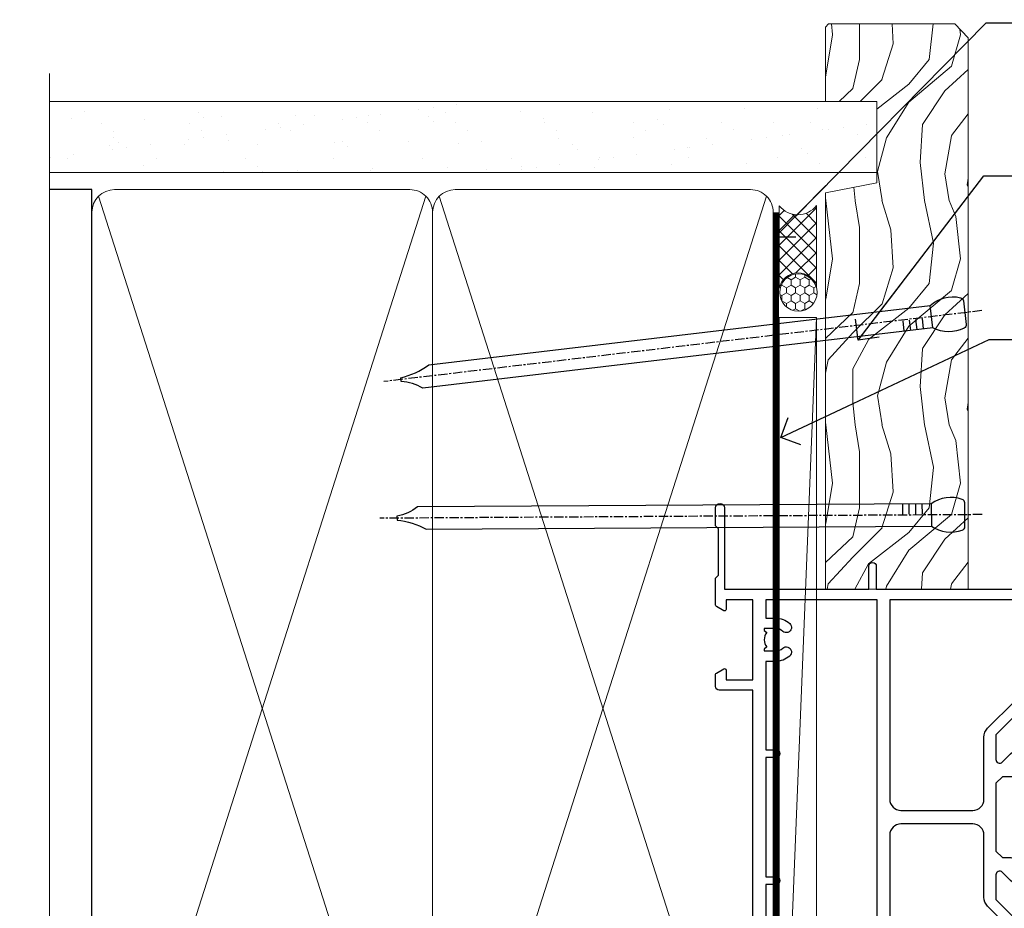
# Model space of a CAD drawing. Units: millimetres. Extents: x 1413 to 9766, y 813 to 2193.
# Drawn here: x 8298 to 8430, y 1466 to 1585 of the extents above; entities that cross this region are included whole.
import ezdxf
from ezdxf import colors
from ezdxf.entities.mleader import LeaderData, LeaderLine
from ezdxf.math import Vec2, Vec3

# ---------------------------------------------------------------- set-up
doc = ezdxf.new("R2010")
doc.units = ezdxf.units.MM
doc.linetypes.add('CENTER', pattern=[2, 1.25, -0.25, 0.25, -0.25])
doc.linetypes.add('Dashed', pattern=[564.4444465637206, 282.2222232818604, -282.2222232818602])
doc.layers.add('Aluminium Systems Ltd Joinery Detail', color=7, linetype='Continuous')
doc.layers.add('Aluminium Systems Ltd Notes', color=7, linetype='Continuous')
doc.styles.get("Standard").update_dxf_attribs({"font": 'arial.ttf'})

# ---------------------------------------------------------------- blocks, each defined once
blk = doc.blocks.new('_Open90')
at = {"color": 0, "linetype": 'ByBlock', "lineweight": -2}
for p, q in [((-0.5, 0.5), (0, 0)), ((0, 0), (-2.439666651745029, 0)), ((0, 0), (-0.5, -0.5))]:
    blk.add_line(p, q, dxfattribs=at)
blk = doc.blocks.new('Nail 75 JH')
at = {"linetype": 'CENTER'}
blk.add_line((0, 2.300118051928621), (0, -78.25849807356508), dxfattribs=at)
for p, q in [((1.5, -4.488319011024487), (-1.5, -4.488319011024458)), ((1.499999999999886, -5.730112436134704), (0.1255879953777708, -5.730112436134732)), ((1.499999999999886, -6.600592455787137), (0.1255879953777708, -6.600592455787137)), ((1.499999999999886, -7.471072475439541), (0.1255879953777708, -7.471072475439541)), ((1.499999999999886, -8.341552495091946), (0.1255879953778276, -8.341552495091946))]:
    blk.add_line(p, q)
blk.add_lwpolyline([(-1.5, -4.488319011024458, -0.2475267649991796), (-2.057234792368547, -0.3562033463117587, -0.331135080274166), (-1.578358480166685, 0), (1.578358480166685, 0, -0.331135080274166), (2.057234792368547, -0.3562033463117587, -0.2475267649991796), (1.499999999999886, -4.488319011024487), (1.5, -73.20877276569331, 0.1245641564323093), (0.2845258915276077, -75.96790802185205), (-0.2515467734666004, -75.96790802185205, 0.1012549879648114), (-1.5, -72.05351818931658)], format="xyb", close=True)
blk = doc.blocks.new('Plywood Sheet CC ThermaColour Liner 45mm Slider')
at = {"layer": 'Aluminium Systems Ltd Joinery Detail', "lineweight": 5}
h = blk.add_hatch(dxfattribs=at)
h.set_pattern_fill('HONEY', color=256, scale=0.2211125000000359, angle=360, style=0)
h.set_pattern_definition([(0, (-417.2277933018217, -268.1450020276498), (1.053048281250171, 0.6079775633750983), [0.7020321875001139, -1.404064375000228]), (120, (-417.2277933018217, -268.1450020276498), (-1.053048155438884, 0.6079777812866397), [0.7020321875001018, -1.404064375000204]), (59.99999999999994, (-417.2277933018217, -268.1450020276498), (1.258112869470804e-07, 1.215955344661738), [-1.404064375000228, 0.7020321875001139])])
edge = h.paths.add_edge_path()
edge.add_arc((103.1021595867592, 2.806599369365358), 2.5, 180.0000000000001, 360.00000000000006, ccw=False)
edge.add_arc((103.1021595867592, 2.806599369365358), 2.5, 0, 180.0000000000001, ccw=False)
h = blk.add_hatch(dxfattribs=at)
h.set_pattern_fill('NET', color=256, scale=0.4422249999999999, angle=225, style=0)
h.set_pattern_definition([(315, (-1784.687044755074, 4373.617996065208), (-0.9928234407849511, -0.9928234407849515), []), (225, (-1784.687044755074, 4373.617996065208), (-0.9928234407849515, 0.9928234407849511), [])])
edge = h.paths.add_edge_path()
edge.add_line((114.7019635676847, 5.369905932224356), (103.959026747908, 5.376460391131332))
edge.add_arc((103.1226282210223, 2.911598433247491), 2.602903564714436, 283.05461229937526, 431.25644836746125, ccw=False)
edge.add_line((103.710571263277, 0.3759663727414591), (114.7465791324653, 0.3759663727414591))
edge.add_arc((116.6507252603283, 2.890146979367273), 3.153866927914105, 128.1626499734255, 232.8610770962096, ccw=False)
h = blk.add_hatch(dxfattribs=at)
h.set_pattern_fill('WOOD-3', color=256, scale=97.5, angle=30, style=0, pattern_type=2)
h.set_pattern_definition([(4.763599999999837, (540.9922889565919, -7171.962080684061), (-330.0000283895876, -29.9997459798375), [3.612479999999951, -357.6353699999959]), (348.6901, (544.5922889565913, -7171.66208068406), (120.0000225669286, -29.9999289648483), [4.58912999999999, -148.3814699999997]), (314.9999999999999, (549.0922889565913, -7172.562080684058), (-3.306523113702664e-14, -30.00000928346856), [3.39411, -39.03228]), (313.1523999999999, (551.4922889565919, -7174.962080684061), (420.0000850164654, -449.9999261252569), [6.579509999999999, -651.37185]), (347.0054000000001, (555.9922889565919, -7179.762080684062), (-270.0000230324819, 59.99992732735074), [4.002509999999999, -396.2474099999998]), (360, (559.8922889565924, -7180.66208068406), (29.99999999999997, -30.00000000000003), [7.5, -22.5]), (9.462299999999765, (567.3922889565924, -7180.66208068406), (-150.0000232108592, -29.99994417607295), [3.649649999999993, -178.8332099999998]), (5.710599999999713, (540.9922889565919, -7180.062080684058), (-269.9999827048756, -30.00003943998845), [3.014969999999958, -298.4813099999965]), (360, (543.9922889565919, -7179.762080684062), (29.99999999999997, -30.00000000000003), [4.5, -25.5]), (331.6992, (548.4922889565919, -7179.762080684062), (329.9998535928922, -180.0002662262795), [4.429439999999992, -438.5152499999991]), (307.8749999999999, (552.3922889565924, -7181.862080684059), (-120.0000559467582, 149.9999729816166), [6.841049999999986, -335.2115699999996]), (320.7106, (556.5922889565913, -7187.262080684062), (180.0000191874755, -149.9999889572949), [4.263809999999983, -422.1163199999984]), (353.6597999999999, (559.8922889565924, -7189.962080684061), (239.9999820781927, -30.00004736879107), [5.43324, -266.22831]), (11.88869999999988, (565.2922889565903, -7190.562080684058), (-419.9999190314803, -90.00031605746501), [5.82494999999993, -576.669689999991]), (6.709799999999706, (540.9922889565919, -7189.362080684059), (270.0000299325391, 29.99981643732056), [5.135159999999988, -508.3820999999992]), (356.6335, (546.0922889565913, -7188.762080684062), (479.999979659061, -30.00032890063538), [5.10881999999993, -505.7727899999929]), (326.3098999999999, (551.1922889565908, -7189.062080684058), (-59.99998673313475, 30.00004003521583), [5.408339999999997, -102.75822]), (312.5103999999999, (555.6922889565908, -7192.062080684058), (299.9997215504041, -330.0002602161362), [4.883640000000001, -483.48096]), (345.0686, (558.9922889565919, -7195.66208068406), (330.0000160477658, -89.99990861934462), [4.657259999999934, -461.0679899999935]), (360, (563.4922889565919, -7196.862080684059), (29.99999999999997, -30.00000000000003), [3.6, -26.4]), (12.99459999999981, (567.0922889565913, -7196.862080684059), (270.0000230324819, 59.99992732735004), [4.002509999999988, -396.2474099999986]), (360, (550.2922889565903, -7166.862080684059), (29.99999999999997, -30.00000000000003), [0, -30]), (136.8475999999999, (554.4922889565919, -7171.362080684059), (449.9999261252561, -420.0000850164664), [6.579509999999987, -651.3718499999991]), (153.4348999999999, (549.6922889565908, -7196.862080684059), (-29.99997473822719, 30.00003928189145), [2.68328999999997, -64.39874999999905]), (171.8698999999998, (547.2922889565903, -7195.66208068406), (-179.9999932938336, 29.99998067446644), [4.242629999999988, -207.8893799999995]), (203.1985999999998, (543.0922889565913, -7195.062080684058), (-149.9999919200123, -60.00003975794547), [2.284739999999973, -226.1884499999973]), (333.4349, (554.4922889565919, -7171.362080684059), (29.9999747382272, -30.00003928189145), [3.354089999999999, -63.72794999999999]), (353.2901999999999, (557.4922889565919, -7172.862080684059), (-270.0000299325392, 29.99981643732125), [5.135160000000001, -508.3821000000002]), (10.12469999999981, (562.5922889565913, -7173.462080684061), (509.9999636894718, 90.00025765850859), [8.532869999999988, -844.7548799999987]), (10.30479999999971, (540.9922889565919, -7168.66208068406), (180.0000288254371, 29.99984626607953), [3.354089999999962, -332.0560799999968]), (344.4759, (544.2922889565903, -7168.062080684058), (-330.0000307388759, 89.99993332816857), [5.604449999999995, -554.8417799999994]), (317.1211, (549.6922889565908, -7169.562080684058), (-390.0000237882238, 359.9999925974296), [5.731499999999945, -567.417689999993]), (325.3047999999999, (553.8922889565924, -7173.462080684061), (299.9998277696255, -210.000258287834), [4.743419999999994, -469.5982199999992]), (350.5377, (557.7922889565903, -7176.16208068406), (150.0000232108592, -29.99994417607323), [5.474489999999994, -177.0083999999998]), (6.581899999999838, (563.1922889565908, -7177.062080684058), (-510.0000431378999, -59.99960101098861), [7.851749999999986, -777.3233999999982]), (8.130099999999889, (540.9922889565919, -7176.16208068406), (-179.9999932938336, -29.99998067446629), [4.242629999999989, -207.8893799999995]), (348.6901, (545.1922889565908, -7175.562080684058), (120.0000225669286, -29.9999289648483), [4.58912999999999, -148.3814699999997]), (317.4895999999999, (549.6922889565908, -7176.462080684061), (-330.0002602161357, 299.9997215504046), [4.88364, -483.4809599999999]), (314.9999999999999, (553.2922889565903, -7179.762080684062), (-3.306523113702664e-14, -30.00000928346856), [5.51544, -36.91098]), (342.646, (557.1922889565908, -7183.66208068406), (-390.0000605729049, 119.999835067774), [5.02892999999993, -497.862719999993]), (3.366499999999665, (561.9922889565919, -7185.16208068406), (-479.999979659061, -30.00032890063396), [5.108819999999983, -505.7727899999984]), (17.10269999999988, (567.0922889565913, -7184.862080684059), (300.0000519287099, 89.99986480290859), [4.080449999999997, -403.9636799999997]), (8.746199999999785, (540.9922889565919, -7183.66208068406), (209.9999800906905, 30.00012591172568), [3.945869999999956, -390.6425099999943]), (345.0686, (544.8922889565924, -7183.062080684058), (330.0000160477658, -89.99990861934462), [4.657259999999934, -461.0679899999935]), (327.9946, (549.3922889565924, -7184.262080684062), (-149.9999683436264, 90.000033161331), [5.66039999999999, -277.3590599999995]), (310.1009, (554.1922889565908, -7187.262080684062), (-329.9999417935546, 390.0000578863894), [7.451849999999999, -737.7326999999999]), (344.0546, (558.9922889565919, -7192.962080684061), (-120.0000037995646, 29.99999667889151), [4.368060000000001, -214.03524]), (6.008999999999801, (563.1922889565908, -7194.16208068406), (299.9999925271812, 29.99997952445504), [5.731499999999953, -567.4176899999941]), (23.19859999999977, (568.8922889565924, -7193.562080684058), (149.9999919200123, 60.00003975794549), [2.284739999999997, -226.1884499999996]), (9.462299999999765, (540.9922889565919, -7192.66208068406), (-150.0000232108592, -29.99994417607295), [3.649649999999993, -178.8332099999998]), (349.9919999999998, (544.5922889565913, -7192.062080684058), (329.9999866372434, -60.00010416469986), [5.178809999999974, -512.7014999999967]), (322.5946, (549.6922889565908, -7192.962080684061), (389.9997739494009, -300.000298578452), [6.42026999999999, -635.6077499999994]), (330.9453999999999, (554.7922889565903, -7166.862080684059), (210.0000115370904, -120.0000008159787), [3.08868, -305.78022]), (349.2156999999999, (557.4922889565919, -7168.362080684059), (-479.999985110828, 90.00001649037998), [6.413279999999984, -634.9134899999985]), (7.124999999999709, (563.7922889565903, -7169.562080684058), (-210.0000113953586, -29.99994845681877), [7.256039999999998, -234.6117])])
h.paths.add_polyline_path([(139.0531293172967, -18.13810278043093), (137.173791346459, -19.90509039078279), (63.37300656790092, -19.90509039078279), (63.37300546235645, -0.8238572797436063), (116.4341301954537, -0.8238572797436063), (117.7974882149142, -7.678328494208472), (128.6784130946894, -7.697168801616499), (128.6784130946894, -0.8238572797436063), (138.6157878475196, -0.8238572797436063), (139.0531293172949, -1.240250719243704)])
blk.add_line((-24.18399660234218, 5.376460391131332), (99.7474104272128, 0.3759663727414591), dxfattribs=at)
for points in [[(-24.18399660234218, 5.376460391131332), (99.74741042720461, 5.376460391131332), (99.7474104272128, 0.3759663727414591), (-24.18399660234672, 0.3759663727414591)], [(138.6157878475192, -0.8238572797436063), (128.6784130946894, -0.8238572797436063), (128.6784130946894, -7.697168801616499), (117.8012355622136, -7.697168801616499), (116.4341301954537, -0.8238572797436063), (63.3730050374819, -0.8238572797436063), (63.37300614302637, -19.90509039078279), (137.173791346459, -19.90509039078279), (139.0531293172967, -18.13810278043093), (139.0531293172949, -1.240250719243704)]]:
    blk.add_lwpolyline(points, close=True, dxfattribs=at)
blk.add_lwpolyline([(103.6852206438302, 5.381604625246837), (114.7019635676847, 5.369905932224356, 0.4915106188759529), (114.7465791324653, 0.3759663727414591), (103.710571263277, 0.3759663727414591, 0.8101017670941715)], format="xyb", close=True, dxfattribs=at)
at = {"layer": 'Aluminium Systems Ltd Joinery Detail', "lineweight": 5, "ltscale": 0.12}
blk.add_circle((103.1021595867592, 2.806599369365358), 2.5, dxfattribs=at)
at = {"layer": 'Aluminium Systems Ltd Joinery Detail', "xscale": -1, "rotation": 180.3473966407072}
blk.add_blockref('Nail 75 JH', (73.35906084742828, -19.46342673612344), dxfattribs=at)
at = {"layer": 'Aluminium Systems Ltd Joinery Detail', "rotation": 186.7683232742154}
blk.add_blockref('Nail 75 JH', (100.4044574432349, -19.46342673612344), dxfattribs=at)
blk = doc.blocks.new('18CCB')
at = {"color": 2}
blk.add_lwpolyline([(6.053292138554028, 4.194739718998276), (11.94670786144088, 4.194739718998674, -0.3152987888799328), (12.3225849097591, 3.93154777632884), (13.11369893466674, 1.757979856674806, 0.3152987888789069), (14.05339155545262, 1.10000000000076), (15.11243556529844, 1.10000000000184, -0.1316524975871745), (15.71243556529699, 0.9392304845427457), (17.2928203230265, 0.02679491924362409, 0.1316524975858391), (17.39282032302545, 2.213340621892712e-12), (17.59999999999964, 1.815436689867056e-12, 0.414213562373095), (18.00000000000109, 0.4000000000018495), (17.99999999999964, 3.800000000001486, 0.4142135623730949), (17.59999999999964, 4.20000000000112), (17.39282032302545, 4.2000000000022, 0.1316524975858392), (17.2928203230269, 4.173205080759027), (15.71243556529663, 3.260769515461218, -0.1316524975870713), (15.11243556529844, 3.10000000000076), (14.96366135512763, 3.10000000000184, -0.315298788879363), (14.68175356889078, 3.297393957004202), (13.79579403302841, 5.731547776328709, 0.3152987888799328), (13.41991698471357, 5.994739718999368), (4.580083015281346, 5.994739718999368, 0.3152987888782229), (4.204205966967351, 5.73154777632922), (3.366143447624565, 3.428989928338011, -0.3152987888789068), (2.896297137232252, 3.10000000000076), (2.887564434700109, 3.10000000000076, -0.1316524975871745), (2.28756443470101, 3.260769515457808), (0.7071796769716485, 4.173205080757214, 0.1316524975898455), (0.6071796769694657, 4.200000000000387), (0.3999999999989114, 4.200000000001125, 0.414213562373095), (-1.094235813070554e-12, 3.800000000001489), (1.094235813070554e-12, 0.4000000000000341, 0.414213562373095), (0.3999999999989114, 0), (0.6071796769694657, 3.979039320256561e-13, 0.1316524975898455), (0.7071796769711369, 0.02679491924519084), (2.287564434701564, 0.9392304845427457, -0.1316524975869816), (2.887564434700109, 1.100000000000021), (3.946608444545929, 1.10000000000076, 0.3152987888789068), (4.886301065331806, 1.757979856674806), (5.677415090243088, 3.93154777632884, -0.3152987888782229)], format="xyb", close=True, dxfattribs=at)
blk = doc.blocks.new('U814-22071')
at = {"flags": 128}
for points in [[(10.79999999999814, 22.90000000868915, 0.5773502691902108), (10.62679491924132, 22.60000000868988), (11.20414518843131, 21.60000000868988, 0.2679491924317077), (11.37735026918813, 21.50000000869133), (14.22264973080814, 21.50000000869133, 0.2679491924300431), (14.39585481156496, 21.60000000868988), (14.97320508075495, 22.60000000868988, 0.5773502691902108), (14.79999999999632, 22.90000000868915), (13.49999999999704, 22.90000000868915), (13.49999999999704, 26.50000000869133), (14.69994615404244, 26.50000000869133, -0.3596409721333754), (14.99455617495255, 26.2566121591519, 0.2638505493628064), (15.1865600883109, 26.03131673852133), (16.59739338831127, 25.51781543852141, 0.08748900000001596), (16.69999938831165, 25.49972323852145, 0.4142140000002569), (16.99999938831093, 25.79972323852073, 0.02182000000002177), (16.99885778830935, 25.82586993852257), (16.79190018830991, 28.19140613852161, 0.1763269999996693), (16.70517378830914, 28.37739143852033), (16.34142078831132, 28.74114453852255, 0.1989120000002516), (16.19999938831165, 28.79972323852073, 0.06554299999980048), (16.14823558830972, 28.79290833852085, 0.2679490000007835), (16.00681418831005, 28.65148703852194), (15.96151478830939, 28.48242713852252, -0.2679489999992382), (15.82009338830972, 28.34100573852285), (13.83814938831051, 27.80994543851941, -0.06554300000015059), (13.76050368831125, 27.79972323852073), (13.59999938830947, 27.79972323852073, -0.6885010989221731), (13.39999965677339, 28.32332995203635, 0.2134221664338348), (13.49999999999886, 28.54693705666088), (13.49999999999704, 32.49972323852145, -0.414213562373983), (13.79999999999814, 32.79972323852073), (14.02092518831046, 32.79972323852073, -0.1378520000001634), (14.17720808830995, 32.75580063851905), (15.69581083752632, 31.82900486951641, 0.5854977655316294), (15.99999938830911, 31.99972319274113), (15.99999938831093, 33.52760669831352, 0.2614335027631773), (15.80837648987904, 33.8690433447666), (13.83529779098603, 35.07320346872459, -0.5612253493033643), (13.83529777747094, 35.9267950912183), (15.80837648987904, 37.13095530917438, 0.2614335027635571), (15.99999938830911, 37.47239195562746), (15.99999938831093, 39.00027546119985, 0.5854977655308339), (15.69581083752632, 39.17099378442457), (14.17720808830995, 38.24419801541829, -0.1378519999998112), (14.02092518831046, 38.20027541542025), (13.79999999999814, 38.20027541542025, -0.414213562373983), (13.49999999999704, 38.50027541541952), (13.49999999999704, 42.45306159727646, 0.2134221664335082), (13.39999965677339, 42.67666870190463, -0.6885010989221731), (13.59999938830947, 43.20027541542025), (13.76050368831125, 43.20027541542025, -0.06554300000015059), (13.83814938831051, 43.19005321541793), (15.82009338830972, 42.65899291541812, -0.2679489999989226), (15.96151478830939, 42.51757151541845), (16.00681418831005, 42.34851161541904, 0.2679490000007835), (16.14823558830972, 42.20709031542013, 0.06554299999980048), (16.19999938831165, 42.20027541542025, 0.1989120000002517), (16.34142078831132, 42.25885411541843), (16.70517378830914, 42.62260721542064, 0.1763269999996693), (16.79190018830991, 42.80859251541936), (16.99885778830935, 45.17412871541841, 0.02182000000005332), (16.99999938831093, 45.20027541542025, 0.4142140000002569), (16.69999938831165, 45.50027541541952, 0.0874890000000159), (16.59739338831127, 45.48218321541957), (15.1865600883109, 44.96868191541965, 0.2638505493625636), (14.99455617495255, 44.74338649478908, -0.3596409721335523), (14.69994615404062, 44.49999864524965), (13.49999999999704, 44.49999864524965), (13.49999999999704, 48.09999864524819), (14.79999999999632, 48.09999864525183, 0.5773502691888981), (14.97320508075495, 48.3999986452511), (14.39585481156496, 49.3999986452511, 0.2679491924295971), (14.22264973080814, 49.49999864524965), (11.37735026918813, 49.49999864524965, 0.2679491924312616), (11.20414518843131, 49.3999986452511), (10.62679491924132, 48.3999986452511, 0.5773502691888981), (10.79999999999814, 48.09999864525183), (12.09999999999923, 48.09999864525183), (12.09999999999923, 44.49999864524965), (1.399999999998499, 44.49999864524965), (1.399999999998499, 48.09999864525183), (2.699999999997772, 48.09999864525183, 0.5773502691888981), (2.873205080756406, 48.3999986452511), (2.295854811564595, 49.3999986452511, 0.2679491924317076), (2.122649730809599, 49.49999864524965), (0.4999999999988631, 49.49999864524965, 0.414213562373095), (-1.13686837721616e-12, 48.99999864524965), (6.821210263296962e-13, 0.500000000000199, 0.414213562373095), (0.5000000000006821, 1.989519660128281e-13), (3.499999619431719, 1.989519660128281e-13, 0.4142135623725622), (3.999999614433136, 0.4999999949979781), (3.999999614433136, 1.749999983498327, 0.9999999999999999), (2.999999624432121, 1.749999983498327), (2.999999624432121, 0.9999999895009921), (1.499999639431508, 0.9999999895009921), (1.499999639431508, 1.749999983498327, 0.2982166195642699), (1.199999654440717, 2.208257543170674), (1.199999654440717, 5.291742381829152, 0.29821661956427), (1.499999639431508, 5.7499999415015), (1.499999639431508, 6.499999935498835), (2.999999624432121, 6.499999935498835), (2.999999624432121, 5.7499999415015, 0.9999999999999999), (3.999999614433136, 5.7499999415015), (3.999999614433136, 8.2499999190006, 0.9999999999999999), (2.999999624432121, 8.2499999190006), (2.999999624430302, 7.499999924999628), (1.399999999998499, 7.499999924999628), (1.399999999998499, 21.50000000869133), (2.122649730809599, 21.50000000869133, 0.2679491924323169), (2.295854811564595, 21.60000000868988), (2.873205080756406, 22.60000000868988, 0.5773502691902108), (2.699999999997772, 22.90000000868915), (1.399999999998499, 22.90000000868915), (1.399999999998499, 26.50000000869133), (12.09999999999923, 26.50000000869133), (12.09999999999923, 22.90000000868915)], [(5.78581858546255, 28.35093336565865), (5.491350553227278, 28.00000003033574), (5.249999999994145, 28.00000003033597), (5.249999999994316, 29.5000000303359, -0.1826758136778139), (5.624999999980503, 30.49215677196889, 1), (4.574999999966678, 31.41816973082632, 0.1826758136778977), (3.849999999994509, 29.50000003033574), (3.849999999994509, 27.90000003033606), (1.399999999994691, 27.90000003033606), (1.399999999994691, 43.10000003033453), (12.09999999999451, 43.1000000303368), (12.09999999999451, 27.90000003033606), (9.64999999999469, 27.90000003033606), (9.64999999999469, 29.50000003033574, 0.1826758136778951), (8.92500000002147, 31.41816973082651, 1.000000000000121), (7.87500000000864, 30.49215677196908, -0.1826758136779079), (8.249999999994145, 29.50000003033584), (8.249999999994145, 28.00000003033597), (8.008649446761922, 28.00000003033574), (7.71418141452483, 28.35093336565785, -0.3639702342667352)]]:
    blk.add_lwpolyline(points, format="xyb", close=True, dxfattribs=at)
blk = doc.blocks.new('U801-22058A')
at = {"flags": 128}
for points in [[(16.49999938831033, 49.50000002597494), (13.49999976888657, 49.50000002597494, 0.414213562373095), (12.99999977387787, 49.0000000309808), (12.99999977387787, 47.75000004247681, 0.9999999999999999), (13.99999976388071, 47.75000004247681), (13.99999976388071, 48.50000003648142), (15.49999974887768, 48.50000003648142), (15.49999974887768, 47.75000004247681, 0.2982166195648014), (15.79999973386347, 47.29174248281947), (15.79999973386302, 44.20825764416054, 0.298216619565546), (15.49999974887814, 43.75000008447364), (15.49999974887768, 43.00000009048358), (13.99999976388071, 43.00000009048358), (13.99999976388071, 43.75000008447364, 0.9999999999999999), (12.99999977387787, 43.75000008447364), (12.99999977387787, 41.25000010698545, 0.9999999999999999), (13.99999976388071, 41.25000010698545), (13.99999976388071, 42.00000010097551), (15.59999938831615, 42.00000010097551), (15.59999938831615, 28.00000001731655), (14.87734965750141, 28.000000017302, 0.2679491924259373), (14.70414457673914, 27.90000001732573), (14.12679430755097, 26.90000001732483, 0.5773502691753263), (14.29999938831324, 26.60000001730828), (15.59999938831615, 26.60000001730782), (15.59999938831615, 23.00000001731655), (4.89999938831906, 23.00000001731655), (4.89999938831906, 26.60000001730782), (6.199999388307418, 26.60000001733692, 0.5773502691601357), (6.373204469069691, 26.90000001732483), (5.795854199881518, 27.90000001732573, 0.2679491924029611), (5.622649119119245, 28.00000001730245), (2.777349657510143, 28.00000001731655, 0.2679491923825453), (2.604144576762423, 27.90000001732482), (2.026794307545146, 26.90000001732483, 0.5773502691753263), (2.199999388307418, 26.60000001730828), (3.499999388310329, 26.60000001730782), (3.499999388310329, 23.00000001731655), (2.300053234269484, 23.000000017302, -0.359640972137128), (2.005443213362554, 23.24338786686644, 0.2638505493580821), (1.813439300007389, 23.46868328748701), (0.4026060000033738, 23.98218458748283, 0.08748900000065922), (0.3000000006059906, 24.00027678748324, 0.4142139999842744), (8.526512829121202e-14, 23.70027678891097, 0.02182000000309667), (0.001141599989381348, 23.67413008767085), (0.2080991999974628, 21.30859388748581, 0.1763270000014144), (0.294825600060534, 21.12260858741479), (0.6585786000069618, 20.7588554874817, 0.19891199999801), (0.8000000008561017, 20.70027678749443, 0.06554300000364276), (0.851763804190881, 20.70709168860117, 0.2679490000100561), (0.9931851998809123, 20.84851298702665), (1.038484599994348, 21.01757288748945, -0.267949000006533), (1.179906001230933, 21.15899428781381), (3.161850000005046, 21.69005458748165, -0.06554300000022223), (3.239495701781465, 21.70027678749443), (3.399999999994264, 21.70027678747988, -0.6885010989318231), (3.59999973217063, 21.1766700745336, 0.2134221664277879), (3.499999388310329, 20.95306296934746), (3.499999388324881, 17.00027678748279, -0.4142135623586657), (3.199999388307418, 16.70027678749489), (2.979074200003282, 16.70027678747988, -0.1378519999903597), (2.822791299353042, 16.74419938787764), (1.304188550784687, 17.6709951564992, 0.5854977655654583), (1.00000000000054, 17.50027683326357), (1.000000000014637, 15.972393327698, 0.2614335027666674), (1.191622898433792, 15.63095668124129), (3.164702712573757, 14.42679588711076, -0.5612253492860185), (3.164702729407594, 13.5732042646307), (1.19162289842015, 12.36904335340682, 0.2614335027767642), (1.000000000000085, 12.02760670694101), (1.000000000014637, 10.49972320136999, 0.5854977655581912), (1.304188550784687, 10.32900487813481), (2.822791300001967, 11.255800647152, -0.1378520000011472), (2.9790741998996, 11.29972324713867), (3.199999388306509, 11.29972324713867, -0.4142135623881901), (3.499999388310329, 10.99972324715031), (3.499999388324881, 7.046937065287011, 0.2134221664412677), (3.599999731538077, 6.823329960650653, -0.6885010989440591), (3.399999999994264, 6.299723247139127), (3.239495700007041, 6.299723247138672, -0.06554299999817573), (3.16184999969218, 6.309945447235577), (1.179905999990382, 6.841005747133977, -0.2679490000067162), (1.038484599829729, 6.982427147758926), (0.9931852000009656, 7.151487047158071, 0.2679490000243042), (0.8517637985774797, 7.29290834753624, 0.0655429999991586), (0.800000000466838, 7.29972324712412, 0.1989119999672542), (0.6585785969437836, 7.241144544087774), (0.2948255999945957, 6.877391447152377, 0.1763270000014418), (0.2080992000233834, 6.691406147442876), (0.00114159999074559, 4.325869947147339, 0.02182000000239301), (8.526512829121202e-14, 4.299723247371048, 0.4142139999969271), (0.2999999998174587, 3.999723247150769, 0.08748900000086463), (0.4026059986723283, 4.017815446665963), (1.813439300006479, 4.531316747146548, 0.2638505493503257), (2.005443213255234, 4.756612167205049, -0.3596409721165832), (2.300053234270393, 5.000000017316097), (3.499999388310329, 5.000000017316552), (3.499999388310329, 1.399999999994407), (2.199999388307418, 1.3999999999794, 0.5773502691664962), (2.026794307559697, 1.099999999991041), (2.604144576733319, 0.09999999999104148, 0.2679491924006523), (2.777349657510598, 2.273736754432321e-13), (5.622649119119245, -2.273736754432321e-13, 0.2679491924020413), (5.795854199881518, 0.09999999999149622), (6.373204469069691, 1.099999999976944, 0.5773502691753265), (6.199999388307418, 1.399999999993497), (4.89999938831906, 1.399999999993952), (4.89999938831906, 5.000000017316552), (15.59999938831615, 5.000000017316552), (15.59999938831615, 1.400000017325283), (14.29999938831324, 1.400000017310731, 0.57735026921398), (14.12679430755097, 1.100000017307366), (14.70414457675369, 0.1000000173073659, 0.2679491923830131), (14.87734965750187, 1.7317006495432e-08), (16.49999938831033, 1.731655174808111e-08, 0.414213562373095), (16.99999938831033, 0.5000000173165517), (16.99999938831033, 5.000000008658162), (85.50000125599044, 5.000000008658162), (85.50000125599044, 0.5000000173170065, 0.414213562373095), (86.00000125599044, 1.7317006495432e-08), (87.62265098679936, 1.731655174808111e-08, 0.2679491923897617), (87.79585606756163, 0.1000000173082753), (88.37320633676526, 1.100000017293269, 0.5773502691939424), (88.20000125600208, 1.400000017310276), (86.90000125599917, 1.400000017325283), (86.90000125599917, 5.000000017316552), (97.60000125599626, 5.000000017316552), (97.60000125599626, 1.400000017310731), (96.30000125599335, 1.400000017325283, 0.5773502691727244), (96.12679617523108, 1.100000017308275), (96.7041464444338, 0.1000000173073659, 0.2679491923830131), (96.87735152518198, 1.7317006495432e-08), (100.5000012559904, 1.731655174808111e-08), (100.9000012559992, 0.400000017310731), (107.1000012559963, 0.400000017310731), (107.5000012559904, 1.731655174808111e-08), (109.9000012559992, 1.730199983285274e-08, 0.9999999999999999), (109.9000012559992, 1.200000017313641), (99.00000125599044, 1.200000017313641), (99.00000125599044, 20.500000017302), (102.1000012559817, 20.50000001731655, 0.9999999999999999), (102.1000012559817, 21.50000001731655), (99.00000212744644, 21.50000001731655), (99.00000212744644, 53.00000002597494, 0.414213562373095), (98.50000212744644, 53.50000002597494), (95.50000250802267, 53.50000002597494, 0.414213562373095), (95.00000251301398, 53.0000000309808), (95.00000251301398, 51.75000004247681, 0.9999999999999999), (96.00000250301682, 51.75000004247681), (96.00000250301682, 52.50000003648142), (97.50000248801379, 52.50000003648142), (97.50000248802834, 51.75000004247681, 0.2982166195676328), (97.80000247301459, 51.29174248280447), (97.80000247300094, 48.20825764416099, 0.2982166195699444), (97.50000248801288, 47.75000008447364), (97.50000248801379, 47.00000009046903), (96.00000250301682, 47.00000009046903), (96.00000250301682, 47.75000008447364, 0.9999999999999999), (95.00000251301398, 47.75000008447364), (95.00000251301398, 45.2500001069709, 0.9999999999999999), (96.00000250301682, 45.2500001069709), (96.00000250301682, 46.00000010097551), (97.60000212745226, 46.00000010097551), (97.60000212745226, 23.3000000259924), (70.90000125597007, 23.3000000259924, -0.414213562373095), (69.40000125597007, 24.8000000259924), (69.40000125597007, 34.40000002598367, -0.414213562373095), (70.90000125597007, 35.90000002598367), (79.21299680613092, 35.90000002598367, 0.1989123672137253), (80.41507833338991, 36.39791849718335), (84.002083356405, 39.98492351557002, 0.1989123675478862), (84.50000182914718, 41.18700504436833), (84.50000182914673, 53.0000000259754, 0.4142135623643043), (84.0000026006247, 53.50000002598949), (76.30000180436772, 53.50000002597494, 0.414213562373095), (75.80000180436772, 53.00000002597494), (75.80000180436772, 51.00000002597494, 0.414213562373095), (76.30000180436772, 50.50000002597494), (76.7000018043619, 50.50000002597494, 0.414213562373095), (77.2000018043619, 51.00000002597494), (77.2000018043619, 52.10000002596621), (83.10000182915255, 52.10000002596621), (83.10000182915255, 41.06274097954133), (79.53726087564436, 37.50000002600405), (76.2242658700271, 37.50000002597494, -0.6681786389395534), (75.87071248043421, 38.35355341756099), (76.98431637885923, 39.46715730972687, 0.4142135625374136), (76.98431638039037, 41.87132036490925), (76.41924061992913, 42.43639612790116, 0.4142135630240759), (75.7121338379512, 42.43639612871607), (75.28786976957062, 42.01213206032094, 0.414213562373095), (75.28786976957062, 41.58786799160566), (75.99436688554133, 40.88137087244763, -0.4142135623815715), (75.99436688554405, 40.45710680373463), (75.42512807023022, 39.88786799162267, -0.1989123673836541), (75.21299603587713, 39.8000000259633), (74.20000180392535, 39.80000002597785, 0.414213562373095), (73.90000180392244, 39.50000002597494), (73.90000180392244, 38.36274172531535), (73.03726010461114, 37.50000002598949), (63.96274240735519, 37.50000002597494), (63.10000070801479, 38.36274172531535), (63.10000070802934, 39.5000000259754, 0.4142135623582219), (62.80000070802643, 39.8000000259633), (61.7870064760792, 39.8000000259633, -0.1989123673838371), (61.57487444172065, 39.88786799162358), (61.00563562641045, 40.45710680373327, -0.4142135623818852), (61.00563562641227, 40.88137087245036), (61.71213274236661, 41.58786799160612, 0.4142135623818852), (61.71213274236933, 42.01213206031957), (61.28786867398603, 42.43639612871607, 0.4142135630120206), (60.58076189202265, 42.43639612791571), (60.01568613003664, 41.87132036339722, 0.4142135625358624), (60.01568613154913, 39.467157311243), (61.12929003151666, 38.35355341756053, -0.6681786389315667), (60.77573664190922, 37.50000002597494), (57.46274240735519, 37.50000002597494), (53.90000068281378, 41.06274175060366), (53.90000068281378, 52.10000002596621), (59.80000070758987, 52.10000002596621), (59.80000070758987, 51.00000002597494, 0.414213562373095), (60.30000070758987, 50.50000002597494), (60.70000070758405, 50.50000002597494, 0.414213562373095), (61.20000070758405, 51.00000002597494), (61.20000070758405, 53.00000002597494, 0.414213562373095), (60.70000070758405, 53.50000002597494), (53.00000068280505, 53.50000002597494, 0.414213562373095), (52.50000068280505, 53.00000002597494), (52.5000006828196, 41.18700581926055, 0.1989123673807659), (52.99791915479099, 39.98492429123121), (56.58492494804895, 36.39791849797098, 0.1989123673811125), (57.7870064760651, 35.90000002598413), (66.10000125598171, 35.90000002599822, -0.414213562373095), (67.60000125598171, 34.40000002599822), (67.60000125598171, 24.8000000259924, -0.414213562373095), (66.10000125598171, 23.3000000259924), (16.99999938831033, 23.30000002597785), (16.99999938831033, 49.00000002597494, 0.414213562373095)], [(77.50000125598322, 8.100000008714716, 0.414213562373095), (77.00000125598322, 8.600000008714716, 0.414213562373095), (76.50000125598322, 8.100000008714716), (76.50000125598314, 6.700000017300002), (60.50000125598298, 6.700000017303073), (60.50000125598322, 8.100000008714716, 0.414213562373095), (60.00000125598322, 8.600000008714716), (60.00000125598322, 8.600000008714716, 0.414213562373095), (59.50000125598322, 8.100000008714716), (59.50000125598336, 6.700000017303265), (13.14999938833638, 6.70000001731216), (13.14999938831455, 8.000000017293925, 0.1826758136755291), (12.42499938836714, 9.91816971778297, 1.000000000015721), (11.37499938833523, 8.992156758931284, -0.1826758136756573), (11.74999938832038, 8.00000001731507), (11.74999938832038, 6.500000017300518), (11.50864883508906, 6.500000017300518), (11.21418080285028, 6.850933352629792, -0.3639702342640813), (9.285817973806061, 6.850933352628996), (8.99134994155169, 6.500000017300518), (8.749999388320376, 6.500000017300518), (8.749999388320376, 8.000000017315013, -0.182675813674934), (9.124999388292125, 8.992156758932534, 0.9999999999999786), (8.07499938830999, 9.918169717805025, 0.1826758136808387), (7.349999388326196, 8.000000017285966), (7.349999388326196, 6.700000008631942), (4.899999388329107, 6.700000008624666), (4.899999388329107, 21.60000001729179), (97.6000012560063, 21.60000001727716), (97.6000012560063, 6.700000017282983), (95.15000125600193, 6.700000017290259), (95.15000125599556, 8.000000017293852, 0.1826758136755291), (94.42500125604818, 9.918169717782954, 1.000000000015721), (93.37500125601491, 8.992156758931383, -0.1826758136756405), (93.75000125600056, 8.000000017315), (93.75000125600047, 6.500000017300447), (93.50865070276916, 6.500000017300447), (93.21418267053298, 6.850933352618352, -0.3639702342610029), (91.28581984147044, 6.850933352643022), (90.9913518092318, 6.500000017300447), (90.75000125600049, 6.500000017300447), (90.75000125600049, 8.000000017315, -0.1826758136748276), (91.12500125597198, 8.992156758933316, 1.000000000035272), (90.07500125597024, 9.918169717785002, 0.1826758136794785), (89.35000125600732, 8.000000017300504), (89.35000125599903, 6.700000017297537), (77.50000125598322, 6.700000017299811)]]:
    blk.add_lwpolyline(points, format="xyb", close=True, dxfattribs=at)
blk = doc.blocks.new('U814-18CCB-U801')
for name, p in [('U801-22058A', (28.00000061168174, 21.50000000866672)), ('U814-22071', (0, 0)), ('18CCB', (13.49999999999903, 38.50000004471811))]:
    blk.add_blockref(name, p)
at = {"xscale": -1, "rotation": 180}
blk.add_blockref('18CCB', (13.49999999999903, 32.50000011408319), dxfattribs=at)
blk = doc.blocks.new('ThermAcolour Mainland Sliding Door Jamb')
at = {"layer": 'Aluminium Systems Ltd Joinery Detail', "color": 0, "extrusion": (0, 0, -1), "zscale": -1, "rotation": 90}
blk.add_blockref('U814-18CCB-U801', (43.20384557287252, -166.4729453823491, -1.000000000000013), dxfattribs=at)
blk = doc.blocks.new('140mm Framing Jamb')
h = blk.add_hatch()
h.set_pattern_fill('AR-SAND', color=0, scale=0.15)
h.set_pattern_definition([(37.49999999999999, (0, 0.3543906623872317), (-0.2400046943976069, 7.341198559940135), [0, -5.791200000000001, 0, -6.476999999999999, 0, -6.191249999999999]), (7.499999999999948, (0, 0.3543906623872317), (6.74284924707004, 10.75237650852531), [0, -3.1242, 0, -5.219699999999999, 0, -2.000249999999999]), (327.5, (-4.686299999999846, 0.3543906623872317), (11.86488555362187, 0.02155777017818536), [0, -1.904999999999999, 0, -6.857999999999996, 0, -8.953499999999993]), (317.5, (-4.686299999999846, 0.3543906623872317), (11.45334678708446, 3.343939848858243), [0, -0.9524999999999999, 0, -4.495799999999999, 0, -5.1435])])
h.paths.add_polyline_path([(110.6906626324335, 171.3480722528963), (-9.094947017729282e-13, 171.3480722529008), (-9.094947017729282e-13, 161.8435828702437), (110.6906626324335, 161.8435828702437)])
at = {"color": 0, "linetype": 'Dashed'}
for p, q in [((5.672496974799287, 159.5478701844278, -1.000000000000017), (-9.094947017729282e-13, 159.5478701844278)), ((5.672496974800197, 20.62842264087624, -1.000000000000014), (5.672496974799287, 159.5478701844278, -1.000000000000017))]:
    blk.add_line(p, q, dxfattribs=at)
at = {"layer": 'Aluminium Systems Ltd Joinery Detail', "lineweight": 5}
for p, q in [((50.36072804745663, 21.53546255100059, -1.000000000000014), (6.562466704174767, 158.6579004550523, -1.000000000000017)), ((50.36072804745618, 158.6579004550523, -1.000000000000017), (6.562466704175677, 21.53546255100071, -1.000000000000014)), ((95.938928849489, 21.53546255100059, -1.000000000000014), (52.14066750620714, 158.6579004550523, -1.000000000000017)), ((95.93892884948855, 158.6579004550521, -1.000000000000017), (52.14066750620805, 21.53546255100071, -1.000000000000014)), ((5.672496974800197, 20.62842264087624, -1.000000000000014), (0, 20.62842264087624))]:
    blk.add_line(p, q, dxfattribs=at)
at = {"layer": 'Aluminium Systems Ltd Joinery Detail', "linetype": 'Continuous', "lineweight": 5, "ltscale": 0.12}
blk.add_lwpolyline([(-9.094947017729282e-13, 175.0952158474289), (0, 30.74298595999335), (3.433903719036607, 29.83927555150785), (-3.984121188725112, 28.57268228813973), (0, 27.53531909362846), (0, -55.59287995097213)], dxfattribs=at)
at = {"layer": 'Aluminium Systems Ltd Joinery Detail', "lineweight": 5}
blk.add_lwpolyline([(-9.094947017729282e-13, 171.3480722529008), (110.6906626324335, 171.3480722528963), (110.6906626324335, 161.8435828702437), (-9.094947017729282e-13, 161.8435828702437)], dxfattribs=at)
at = {"layer": 'Aluminium Systems Ltd Joinery Detail', "lineweight": 5, "elevation": -1.000000000000014}
for points in [[(51.25069777683166, 156.5093234642919, 0.4142135623730951), (48.2121510566958, 159.5478701844278), (8.711043694934688, 159.5478701844278, 0.414213562373095), (5.672496974799287, 156.5093234642919), (5.672496974800197, 23.6840395417604, 0.4142135623730958), (8.711043694935597, 20.64549282162545), (48.21215105669671, 20.64549282162545, 0.4142135623730941), (51.25069777683257, 23.6840395417604)], [(96.82889857886403, 156.5093234642917, 0.4142135623730951), (93.79035185872817, 159.5478701844276), (54.28924449696706, 159.5478701844278, 0.414213562373095), (51.25069777683166, 156.5093234642919), (51.25069777683257, 23.6840395417604, 0.4142135623730958), (54.28924449696797, 20.64549282162545), (93.79035185872908, 20.64549282162545, 0.4142135623730941), (96.82889857886494, 23.6840395417604)]]:
    blk.add_lwpolyline(points, format="xyb", close=True, dxfattribs=at)
at = {"layer": 'Aluminium Systems Ltd Joinery Detail', "linetype": 'CENTER', "lineweight": 5, "ltscale": 3, "const_width": 0.5, "elevation": -0.5000000000000142}
blk.add_lwpolyline([(18.5956980141209, 20.13881591576353), (93.79035185873045, 20.13881591576353, 0.4317776805858436), (97.36009471898524, 23.68403954176063), (97.36009471898433, 156.5093234642917)], format="xyb", dxfattribs=at)
at = {"layer": 'Aluminium Systems Ltd Joinery Detail', "linetype": 'Dashed', "lineweight": 5, "ltscale": 0.01, "const_width": 0.25, "elevation": -0.7500000000000142}
blk.add_lwpolyline([(0.8577102625263251, 20.51873028538682), (93.79035185872908, 20.51873028538682, 0.4196054448731111), (96.96375994977598, 23.68403954176063), (96.96375994977507, 156.5093234642917)], format="xyb", dxfattribs=at)
blk = doc.blocks.new('Liner Jamb Text ThermaColour')
at = {"layer": 'Aluminium Systems Ltd Notes', "color": 3, "lineweight": 5, "ltscale": 0.12}
ml = blk.add_multileader_mtext('Standard', dxfattribs=at)
ml.set_content('WATER RESISTANT\\PAIRSEAL ON PEF ROD', color=3)
ml.set_leader_properties(color=8)
ml.set_arrow_properties(name='OPEN90')
ml.build(insert=Vec2(0, 0))
ml.multileader.update_dxf_attribs({"text_left_attachment_type": 2, "text_right_attachment_type": 2})
ctx = ml.context
ctx.base_point, ctx.plane_origin = Vec3(22.99131406286131, 9.887980917650566, 1.5), Vec3(-136.1821133820113, -21.50388259892134, 1.5)
ctx.left_attachment, ctx.right_attachment = 2, 2
notes = []
notes.append((ctx, [(0, (1, 1, 0), (18.52647856065141, 9.887980917650566, 1.5), (1, 0), 4.464835502209894, [(0, [(-9.757974222263329, -18.82011349937056, 1.5)], 0, [])])]))
ctx.mtext.insert, ctx.mtext.width, ctx.mtext.line_spacing_style, ctx.mtext.flow_direction = Vec3(24.99131406286142, 15.88798091765057, 1.5), 79.86544210516695, 2, 5
ml = blk.add_multileader_mtext('Standard', dxfattribs=at)
ml.set_content('FIXINGS 150 FROM CORNERS AND 450 CENTRES', color=3)
ml.set_leader_properties(color=8)
ml.set_arrow_properties(name='OPEN90')
ml.build(insert=Vec2(0, 0))
ml.multileader.update_dxf_attribs({"text_left_attachment_type": 2, "text_right_attachment_type": 2})
ctx = ml.context
ctx.base_point, ctx.plane_origin = Vec3(22.69461560815569, -10.59426908764362, 1.5), Vec3(-136.4788118367169, -41.98613260421735, 1.5)
ctx.left_attachment, ctx.right_attachment = 2, 2
notes.append((ctx, [(0, (1, 1, 0), (18.22978010594579, -10.59426908764362, 1.5), (1, 0), 4.464835502209894, [(0, [(1.399759055987488, -32.57695147371487, 1.5)], 0, [])])]))
ctx.mtext.insert, ctx.mtext.width, ctx.mtext.line_spacing_style, ctx.mtext.flow_direction = Vec3(24.69461560815671, -1.260935754311504, 1.5), 55.16606061165112, 2, 5
ml = blk.add_multileader_mtext('Standard', dxfattribs=at)
ml.set_content('FLAT PACKERS', color=3)
ml.set_leader_properties(color=8)
ml.set_arrow_properties(name='OPEN90')
ml.build(insert=Vec2(0, 0))
ml.multileader.update_dxf_attribs({"text_left_attachment_type": 2, "text_right_attachment_type": 2})
ctx = ml.context
ctx.base_point, ctx.plane_origin = Vec3(24.0398899717789, -32.48905841702071, 1.5), Vec3(-123.4416184897427, 85.05660840134442, 1.5)
ctx.left_attachment, ctx.right_attachment = 2, 2
notes.append((ctx, [(0, (1, 1, 0), (18.91981195951939, -32.48905841702071, 1.5), (1, 0), 5.120078012259512, [(0, [(-8.938972370377087, -45.61494689905157, 1.5)], 0, [])])]))
ctx.mtext.insert, ctx.mtext.width, ctx.mtext.defined_height, ctx.mtext.line_spacing_style, ctx.mtext.flow_direction = Vec3(26.0398899717793, -29.82239175035647, 1.5), 101.6537517503709, 9.448686068864237, 2, 5
for ctx, leaders in notes:
    for number, flags, end, landing, length, lines in leaders:
        leader = LeaderData()
        leader.index, (leader.has_last_leader_line, leader.has_dogleg_vector, leader.attachment_direction) = number, flags
        leader.last_leader_point, leader.dogleg_vector, leader.dogleg_length = Vec3(end), Vec3(landing), length
        for number, points, colour, breaks in lines:
            line = LeaderLine()
            line.index, line.vertices, line.color, line.breaks = number, Vec3.list(points), colors.encode_raw_color(colour), breaks
            leader.lines.append(line)
        ctx.leaders.append(leader)

msp = doc.modelspace()

# ---------------------------------------------------------------- block references
at = {"color": 0, "linetype": 'Dashed'}
msp.add_blockref('140mm Framing Jamb', (8302.465026824508, 1403.106823879238), dxfattribs=at)
at = {"layer": 'Aluminium Systems Ltd Joinery Detail', "linetype": 'Dashed'}
msp.add_blockref('Liner Jamb Text ThermaColour', (8409.24754952857, 1575.082234349353, 1.197761520833663), dxfattribs=at)
at = {"layer": 'Aluminium Systems Ltd Joinery Detail', "rotation": 90}
msp.add_blockref('Plywood Sheet CC ThermaColour Liner 45mm Slider', (8405.458520655324, 1445.776483037445), dxfattribs=at)
at = {"layer": 'Aluminium Systems Ltd Joinery Detail'}
msp.add_blockref('ThermAcolour Mainland Sliding Door Jamb', (8413.28080701861, 1548.62212072735, 1.197761520833663), dxfattribs=at)

doc.saveas('drawing.dxf')
